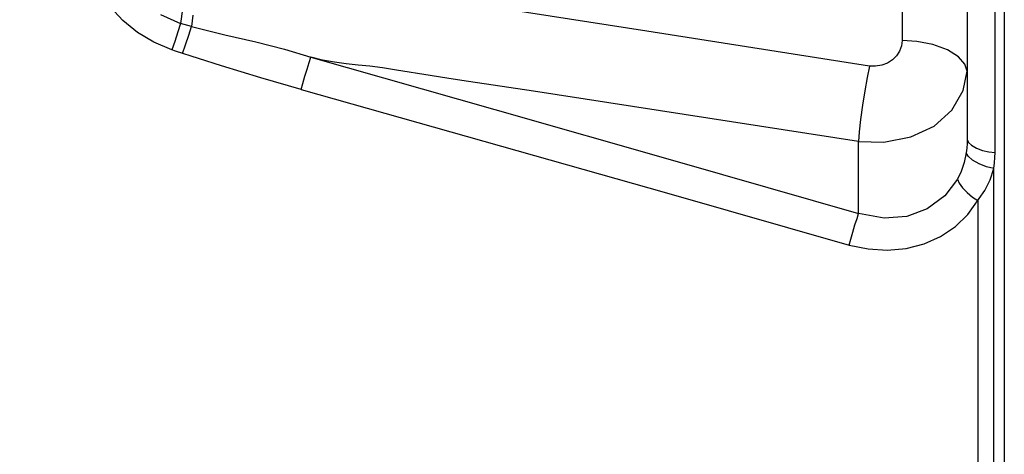
# Model space of a CAD drawing. Units: millimetres. Extents: x -3168 to 23633, y -152 to 17698.
# Drawn here: x 12088 to 12194, y 9494 to 9541 of the extents above; entities that cross this region are included whole.
import ezdxf

# ---------------------------------------------------------------- set-up
doc = ezdxf.new("R2010")
doc.units = ezdxf.units.MM
doc.dimstyles.new('Qitele', dxfattribs={"dimscale": 85, "dimtxt": 4, "dimasz": 5, "dimexe": 4, "dimexo": 0, "dimgap": 3, "dimtad": 1, "dimdec": 0, "dimrnd": 10, "dimzin": 1, "dimtxsty": 'Standard', "dimblk": 'OBLIQUE', "dimcen": 5, "dimdle": 4, "dimclrd": 256, "dimclre": 256, "dimclrt": 256, "dimadec": 0, "dimazin": 0, "dimtfac": 1, "dimtdec": 0, "dimtmove": 0, "dimatfit": 3, "dimldrblk": 'OBLIQUE', "dimfxl": 6, "dimfxlon": 1, "dimlwd": 40, "dimlwe": 30, "dimarcsym": 0})

# ---------------------------------------------------------------- blocks, each defined once
blk = doc.blocks.new('_Oblique')
at = {"color": 0, "linetype": 'ByBlock', "lineweight": -2}
blk.add_line((-0.5, -0.5), (0.5, 0.5), dxfattribs=at)
blk = doc.blocks.new('*D8')
at = {"lineweight": 30, "transparency": 16777216}
for p, q in [((4915.34, 14890.68), (4915.34, 15740.68)), ((16982.87, 14890.68), (16982.87, 15740.68))]:
    blk.add_line(p, q, dxfattribs=at)
at = {"lineweight": 40, "transparency": 16777216}
blk.add_line((4575.34, 15400.68), (17322.87, 15400.68), dxfattribs=at)
at = {"layer": 'Defpoints', "color": 0, "transparency": 16777216}
for p in [(16982.87, 15400.68), (16982.87, 9518.05), (4915.34, 5516.54)]:
    blk.add_point(p, dxfattribs=at)
at = {"lineweight": 40, "transparency": 16777216, "xscale": 425, "yscale": 425, "zscale": 425, "rotation": 180}
blk.add_blockref('_Oblique', (4915.34, 15400.68), dxfattribs=at)
at = {"lineweight": 40, "transparency": 16777216, "xscale": 425, "yscale": 425, "zscale": 425}
blk.add_blockref('_Oblique', (16982.87, 15400.68), dxfattribs=at)
at = {"transparency": 16777216, "insert": (11129.35, 15877.68), "char_height": 425, "attachment_point": 5}
blk.add_mtext('12070', dxfattribs=at)
blk = doc.blocks.new('*D9')
at = {"lineweight": 30, "transparency": 16777216}
for p, q in [((2969.97, 15821.77), (2969.97, 16671.77)), ((19048.5, 15821.77), (19048.5, 16671.77))]:
    blk.add_line(p, q, dxfattribs=at)
at = {"lineweight": 40, "transparency": 16777216}
blk.add_line((2629.97, 16331.77), (19388.5, 16331.77), dxfattribs=at)
at = {"layer": 'Defpoints', "color": 0, "transparency": 16777216}
for p in [(19048.5, 16331.77), (19048.5, 10111.97), (2969.97, 5280.32)]:
    blk.add_point(p, dxfattribs=at)
at = {"lineweight": 40, "transparency": 16777216, "xscale": 425, "yscale": 425, "zscale": 425, "rotation": 180}
blk.add_blockref('_Oblique', (2969.97, 16331.77), dxfattribs=at)
at = {"lineweight": 40, "transparency": 16777216, "xscale": 425, "yscale": 425, "zscale": 425}
blk.add_blockref('_Oblique', (19048.5, 16331.77), dxfattribs=at)
at = {"transparency": 16777216, "insert": (10958.56, 16808.78), "char_height": 425, "attachment_point": 5}
blk.add_mtext('16080', dxfattribs=at)

msp = doc.modelspace()

# ---------------------------------------------------------------- linework, layer by layer
at = {"color": 7, "linetype": 'Continuous'}
for p, q in [((12194.26, 9739.76), (12194.26, 9350.85)), ((12183.25, 9615.84), (12183.25, 9538.72)), ((12190.26, 9611.25), (12190.26, 9528.06)), ((12193.26, 9526.66), (12193.26, 9602.55)), ((12155.78, 9539.73), (12131.82, 9543.47)), ((12099.41, 9540.89), (12098.04, 9542.35)), ((12105.8, 9542.11), (12105.62, 9540.55)), ((12103.44, 9541.51), (12105.62, 9540.55)), ((12106.94, 9541.45), (12106.8, 9540.23)), ((12100.99, 9539.6), (12099.41, 9540.89)), ((12105.62, 9540.55), (12105.31, 9539.64)), ((12106.01, 9540.44), (12105.62, 9540.55)), ((12106.8, 9540.23), (12106.01, 9540.44)), ((12106.49, 9539.31), (12106.8, 9540.23)), ((12106.8, 9540.23), (12110.37, 9539.33)), ((12102.75, 9538.53), (12100.99, 9539.6)), ((12105.31, 9539.64), (12104.98, 9538.61)), ((12106.14, 9538.26), (12106.49, 9539.31)), ((12110.37, 9539.33), (12113.71, 9538.57)), ((12179.75, 9535.97), (12155.78, 9539.73)), ((12104.67, 9537.7), (12102.75, 9538.53)), ((12104.98, 9538.61), (12104.67, 9537.7)), ((12105.83, 9537.32), (12106.14, 9538.26)), ((12113.71, 9538.57), (12116.81, 9537.77)), ((12183.19, 9538.14), (12182.99, 9537.58)), ((12183.25, 9538.72), (12183.19, 9538.14)), ((12184.86, 9538.61), (12183.25, 9538.72)), ((12186.56, 9538.28), (12184.86, 9538.61)), ((12188.16, 9537.71), (12186.56, 9538.28)), ((12105.05, 9537.57), (12104.67, 9537.7)), ((12110, 9535.99), (12105.05, 9537.57)), ((12116.81, 9537.77), (12119.62, 9536.91)), ((12119.44, 9536.36), (12119.62, 9536.91)), ((12120.87, 9536.61), (12119.62, 9536.91)), ((12119.62, 9536.91), (12139.42, 9531.29)), ((12182.67, 9537.06), (12182.23, 9536.62)), ((12182.99, 9537.58), (12182.67, 9537.06)), ((12189.33, 9536.96), (12188.16, 9537.71)), ((12190.02, 9536.16), (12189.33, 9536.96)), ((12114.25, 9534.7), (12110, 9535.99)), ((12119.23, 9535.64), (12119.44, 9536.36)), ((12122.16, 9536.38), (12120.87, 9536.61)), ((12123.44, 9536.21), (12122.16, 9536.38)), ((12124.71, 9536.08), (12123.44, 9536.21)), ((12125.98, 9535.94), (12124.71, 9536.08)), ((12127.34, 9535.76), (12125.98, 9535.94)), ((12128.86, 9535.53), (12127.34, 9535.76)), ((12179.75, 9535.97), (12179.51, 9534.75)), ((12180.41, 9535.96), (12179.75, 9535.97)), ((12181.07, 9536.06), (12180.41, 9535.96)), ((12181.69, 9536.29), (12181.07, 9536.06)), ((12182.23, 9536.62), (12181.69, 9536.29)), ((12190.26, 9535.41), (12190.02, 9536.16)), ((12118.6, 9533.44), (12114.25, 9534.7)), ((12118.78, 9534.09), (12119, 9534.86)), ((12119, 9534.86), (12119.23, 9535.64)), ((12132.47, 9534.95), (12128.86, 9535.53)), ((12134.47, 9534.64), (12132.47, 9534.95)), ((12136.58, 9534.31), (12134.47, 9534.64)), ((12179.51, 9534.75), (12179.26, 9533.3)), ((12189.84, 9533.32), (12190.26, 9535.41)), ((12118.6, 9533.44), (12118.78, 9534.09)), ((12143.6, 9533.25), (12136.58, 9534.31)), ((12118.6, 9533.44), (12138.26, 9527.88)), ((12178.58, 9527.84), (12143.6, 9533.25)), ((12179.26, 9533.3), (12179, 9531.74)), ((12188.6, 9531.2), (12189.84, 9533.32)), ((12179, 9531.74), (12178.78, 9530.22)), ((12139.42, 9531.29), (12159.07, 9525.68)), ((12186.7, 9529.5), (12188.6, 9531.2)), ((12178.78, 9530.22), (12178.64, 9528.89)), ((12184.21, 9528.34), (12186.7, 9529.5)), ((12178.64, 9528.89), (12178.58, 9527.84)), ((12181.31, 9527.76), (12184.21, 9528.34)), ((12138.26, 9527.88), (12157.92, 9522.3)), ((12178.58, 9520.06), (12178.58, 9527.84)), ((12178.58, 9527.84), (12181.31, 9527.76)), ((12190.25, 9527.61), (12190.21, 9527.13)), ((12190.26, 9528.06), (12190.25, 9527.61)), ((12190.26, 9528.06), (12190.39, 9527.74)), ((12190.39, 9527.74), (12190.74, 9527.43)), ((12190.74, 9527.43), (12191.27, 9527.13)), ((12190.15, 9526.63), (12189.94, 9525.58)), ((12190.21, 9527.13), (12190.15, 9526.63)), ((12190.36, 9526.24), (12190.15, 9526.63)), ((12190.84, 9525.83), (12190.36, 9526.24)), ((12191.27, 9527.13), (12191.91, 9526.88)), ((12191.91, 9526.88), (12192.58, 9526.72)), ((12192.58, 9526.72), (12193.26, 9526.66)), ((12193.24, 9526.1), (12193.26, 9526.66)), ((12159.07, 9525.68), (12178.58, 9520.06)), ((12189.94, 9525.58), (12189.63, 9524.62)), ((12191.54, 9525.43), (12190.84, 9525.83)), ((12192.33, 9525.12), (12191.54, 9525.43)), ((12193.12, 9524.94), (12192.33, 9525.12)), ((12193.12, 9524.94), (12193.2, 9525.52)), ((12193.2, 9525.52), (12193.24, 9526.1)), ((12189.63, 9524.62), (12189.23, 9523.76)), ((12192.73, 9523.71), (12193.12, 9524.94)), ((12193.12, 9478.77), (12193.12, 9524.94)), ((12189.23, 9523.76), (12187.87, 9521.99)), ((12189.23, 9523.76), (12189.4, 9523.34)), ((12189.4, 9523.34), (12189.76, 9522.84)), ((12192.16, 9522.55), (12192.73, 9523.71)), ((12157.92, 9522.3), (12177.57, 9516.68)), ((12187.87, 9521.99), (12185.97, 9520.58)), ((12189.76, 9522.84), (12190.25, 9522.33)), ((12190.25, 9522.33), (12190.82, 9521.85)), ((12190.33, 9519.96), (12192.16, 9522.55)), ((12190.82, 9521.85), (12191.41, 9521.49)), ((12191.41, 9521.49), (12191.41, 9482.39)), ((12178.41, 9519.53), (12178.58, 9520.06)), ((12181.33, 9519.59), (12178.58, 9520.06)), ((12183.78, 9519.77), (12181.33, 9519.59)), ((12185.97, 9520.58), (12183.78, 9519.77)), ((12189, 9518.67), (12190.33, 9519.96)), ((12177.96, 9518.07), (12178.19, 9518.84)), ((12178.19, 9518.84), (12178.41, 9519.53)), ((12177.74, 9517.32), (12177.96, 9518.07)), ((12187.41, 9517.61), (12189, 9518.67)), ((12177.57, 9516.68), (12177.74, 9517.32)), ((12177.57, 9516.68), (12179.61, 9516.26)), ((12183.69, 9516.31), (12185.63, 9516.81)), ((12185.63, 9516.81), (12187.41, 9517.61)), ((12179.61, 9516.26), (12181.67, 9516.13)), ((12181.67, 9516.13), (12183.69, 9516.31))]:
    msp.add_line(p, q, dxfattribs=at)

# ---------------------------------------------------------------- dimensions: what is measured, and where the dimension line sits
for base, p1, p2, picture, middle in [((19048.5, 16331.77), (2969.97, 5280.32), (19048.5, 10111.97), '*D9', (10958.56, 16331.77)), ((16982.87, 15400.68), (4915.34, 5516.54), (16982.87, 9518.05), '*D8', (11129.35, 15400.68))]:
    dim = msp.add_linear_dim(base=base, p1=p1, p2=p2, dimstyle='Qitele', override={"dimtxt": 5})
    dim.commit()
    dim.dimension.update_dxf_attribs({"geometry": picture, "text_midpoint": middle, "dimtype": 160})

doc.saveas('drawing.dxf')
